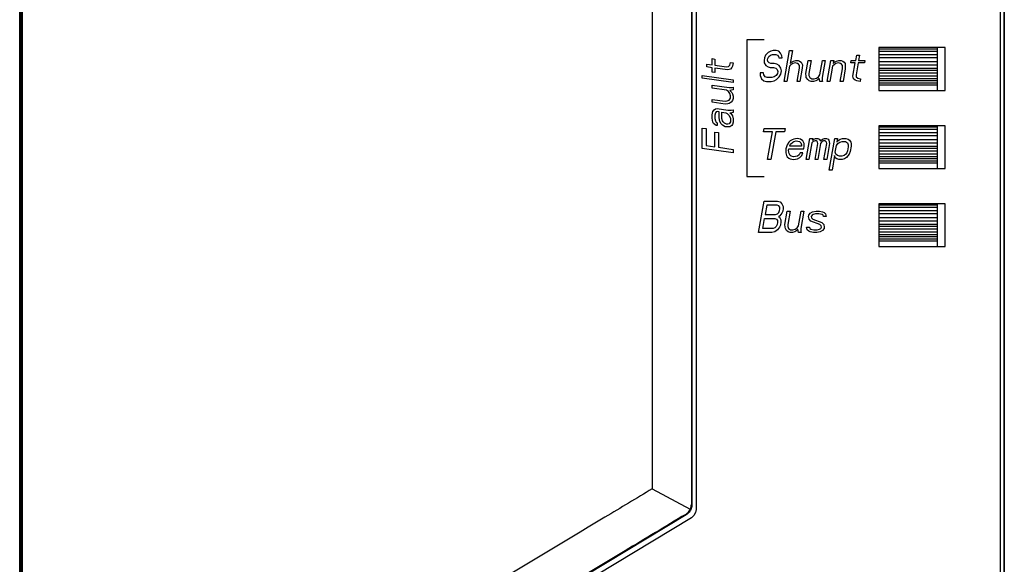
# Model space of a CAD drawing. Extents: x 0 to 34, y 0 to 22.
# Drawn here: x 22.6 to 25.1, y 8.2 to 9.6 of the extents above; entities that cross this region are included whole.
import ezdxf

# ---------------------------------------------------------------- set-up
doc = ezdxf.new("R2010")
doc.units = 0
doc.header["$LTSCALE"] = 1.87
doc.header["$MEASUREMENT"] = 0
doc.layers.get('0').update_dxf_attribs({"linetype": 'CONTINUOUS'})
doc.layers.add('COS_FEATURE', color=7, linetype='CONTINUOUS')

msp = doc.modelspace()

# ---------------------------------------------------------------- linework, layer by layer
at = {"color": 0, "linetype": 'Continuous'}
for p, q in [((22.5547, 4.8513), (22.5547, 15.3026)), ((24.1758, 11.9048), (24.1758, 8.3626)), ((24.2761, 11.8695), (24.2761, 8.3228)), ((24.2777, 11.8679), (24.2777, 8.3219)), ((24.2886, 11.86), (24.2886, 8.3099)), ((25.0685, 6.8617), (25.0685, 11.7901)), ((25.0777, 6.855), (25.0777, 11.799)), ((25.0782, 11.7995), (25.0782, 6.8544)), ((22.5617, 5.0842), (22.5617, 11.6535)), ((22.5587, 5.0508), (22.5587, 10.9038)), ((24.7565, 9.4937), (24.7565, 9.3837)), ((24.9265, 9.4937), (24.7565, 9.4937)), ((24.9067, 9.49), (24.757, 9.49)), ((24.9067, 9.3837), (24.9067, 9.4937)), ((24.9265, 9.3837), (24.9265, 9.4937)), ((24.9067, 9.484), (24.757, 9.484)), ((24.9067, 9.4755), (24.757, 9.4755)), ((24.9067, 9.4675), (24.757, 9.4675)), ((24.9067, 9.4575), (24.757, 9.4575)), ((24.9067, 9.4485), (24.757, 9.4485)), ((24.9067, 9.4405), (24.757, 9.4405)), ((24.9067, 9.435), (24.757, 9.435)), ((24.9067, 9.428), (24.757, 9.428)), ((24.9067, 9.4205), (24.757, 9.4205)), ((24.9067, 9.414), (24.757, 9.414)), ((24.9067, 9.409), (24.757, 9.409)), ((24.9067, 9.403), (24.757, 9.403)), ((24.9067, 9.3975), (24.757, 9.3975)), ((24.7565, 9.3837), (24.9265, 9.3837)), ((24.7565, 9.2937), (24.7565, 9.1837)), ((24.9265, 9.2937), (24.7565, 9.2937)), ((24.9067, 9.29), (24.757, 9.29)), ((24.9067, 9.1837), (24.9067, 9.2937)), ((24.9265, 9.1837), (24.9265, 9.2937)), ((24.9067, 9.284), (24.757, 9.284)), ((24.9067, 9.2755), (24.757, 9.2755)), ((24.9067, 9.2675), (24.757, 9.2675)), ((24.9067, 9.2575), (24.757, 9.2575)), ((24.9067, 9.2485), (24.757, 9.2485)), ((24.9067, 9.2405), (24.757, 9.2405)), ((24.9067, 9.235), (24.757, 9.235)), ((24.9067, 9.228), (24.757, 9.228)), ((24.9067, 9.2205), (24.757, 9.2205)), ((24.9067, 9.214), (24.757, 9.214)), ((24.9067, 9.209), (24.757, 9.209)), ((24.9067, 9.203), (24.757, 9.203)), ((24.9067, 9.1975), (24.757, 9.1975)), ((24.7565, 9.1837), (24.9265, 9.1837)), ((24.7565, 9.0937), (24.7565, 8.9837)), ((24.9265, 9.0937), (24.7565, 9.0937)), ((24.9067, 9.09), (24.757, 9.09)), ((24.9067, 8.9837), (24.9067, 9.0937)), ((24.9265, 8.9837), (24.9265, 9.0937)), ((24.9067, 9.084), (24.757, 9.084)), ((24.9067, 9.0755), (24.757, 9.0755)), ((24.9067, 9.0675), (24.757, 9.0675)), ((24.9067, 9.0575), (24.757, 9.0575)), ((24.9067, 9.0485), (24.757, 9.0485)), ((24.9067, 9.0405), (24.757, 9.0405)), ((24.9067, 9.035), (24.757, 9.035)), ((24.9067, 9.028), (24.757, 9.028)), ((24.9067, 9.0205), (24.757, 9.0205)), ((24.9067, 9.014), (24.757, 9.014)), ((24.9067, 9.009), (24.757, 9.009)), ((24.9067, 9.003), (24.757, 9.003)), ((24.9067, 8.9975), (24.757, 8.9975)), ((24.7565, 8.9837), (24.9265, 8.9837)), ((24.1758, 8.3626), (24.2733, 8.3101)), ((24.2886, 8.3099), (24.2871, 8.3015)), ((24.2631, 8.2962), (22.7662, 7.3937)), ((24.2765, 8.2885), (22.7749, 7.383)), ((24.2631, 8.2962), (24.2616, 8.2971)), ((24.2829, 8.294), (24.2765, 8.2885)), ((24.2871, 8.3015), (24.2829, 8.294))]:
    msp.add_line(p, q, dxfattribs=at)
for points, knots in [([(24.1758, 8.3626), (24.1354, 8.3382), (23.9815, 8.2456), (23.6577, 8.0503), (23.2618, 7.8111), (22.9408, 7.6168), (22.7897, 7.5252), (22.7512, 7.5018)], [0, 0, 0, 0, 0.141492, 0.538895, 1.134346, 1.529357, 1.664453, 1.664453, 1.664453, 1.664453]), ([(24.2616, 8.2971), (24.2632, 8.2982), (24.2665, 8.3005), (24.2705, 8.3049), (24.2724, 8.3084), (24.2733, 8.3101)], [0, 0, 0, 0, 0.00590653, 0.01181252, 0.01773392, 0.01773392, 0.01773392, 0.01773392]), ([(24.2777, 8.3219), (24.2773, 8.3185), (24.2767, 8.3116), (24.2728, 8.3058), (24.2709, 8.3029)], [0, 0, 0, 0, 0.01023093, 0.02046146, 0.02046146, 0.02046146, 0.02046146]), ([(24.2733, 8.3101), (24.2739, 8.3115), (24.275, 8.3142), (24.2759, 8.3184), (24.2761, 8.3213), (24.2761, 8.3228)], [0, 0, 0, 0, 0.0043642, 0.00871699, 0.01306562, 0.01306562, 0.01306562, 0.01306562]), ([(24.2616, 8.2971), (24.2098, 8.2659), (24.0447, 8.1665), (23.71, 7.9647), (23.3145, 7.7258), (22.9811, 7.5241), (22.8173, 7.4249), (22.766, 7.3938)], [0, 0, 0, 0, 0.181441, 0.578077, 1.17268, 1.567326, 1.747202, 1.747202, 1.747202, 1.747202])]:
    msp.add_open_spline(points, degree=3, knots=knots, dxfattribs=at)
msp.add_open_spline([(24.2709, 8.3029), (24.2683, 8.3007), (24.2657, 8.2985), (24.2631, 8.2962)], degree=3, dxfattribs=at)
at = {"layer": 'COS_FEATURE', "color": 0, "linetype": 'Continuous'}
for p, q in [((24.4186, 9.5137), (24.4186, 9.1637)), ((24.4625, 9.5137), (24.4186, 9.5137)), ((24.3291, 9.4496), (24.3291, 9.4656)), ((24.3291, 9.4656), (24.3359, 9.4646)), ((24.3359, 9.4646), (24.3359, 9.4487)), ((24.4637, 9.468), (24.4625, 9.4612)), ((24.4664, 9.4748), (24.4637, 9.468)), ((24.4734, 9.4816), (24.4664, 9.4748)), ((24.4715, 9.4629), (24.4721, 9.4663)), ((24.4721, 9.4663), (24.4745, 9.4714)), ((24.4798, 9.485), (24.4734, 9.4816)), ((24.4745, 9.4714), (24.4794, 9.4748)), ((24.4794, 9.4748), (24.4841, 9.4765)), ((24.4859, 9.4867), (24.4798, 9.485)), ((24.4841, 9.4765), (24.4928, 9.4765)), ((24.4931, 9.4867), (24.4859, 9.4867)), ((24.4928, 9.4765), (24.4968, 9.4748)), ((24.5001, 9.485), (24.4931, 9.4867)), ((24.4968, 9.4748), (24.4992, 9.4714)), ((24.4992, 9.4714), (24.5, 9.468)), ((24.5, 9.468), (24.5087, 9.468)), ((24.505, 9.4799), (24.5001, 9.485)), ((24.5082, 9.4731), (24.505, 9.4799)), ((24.5087, 9.468), (24.5082, 9.4731)), ((24.5139, 9.4067), (24.528, 9.4867)), ((24.528, 9.4867), (24.5352, 9.4867)), ((24.5352, 9.4867), (24.5292, 9.4527)), ((24.6976, 9.4612), (24.7, 9.4748)), ((24.7, 9.4748), (24.7073, 9.4748)), ((24.7073, 9.4748), (24.7049, 9.4612)), ((24.3155, 9.4443), (24.3155, 9.4515)), ((24.3155, 9.4515), (24.3291, 9.4496)), ((24.3291, 9.4424), (24.3155, 9.4443)), ((24.3291, 9.4308), (24.3291, 9.4424)), ((24.3359, 9.4487), (24.3666, 9.4444)), ((24.3359, 9.4414), (24.3359, 9.4298)), ((24.37, 9.4366), (24.3359, 9.4414)), ((24.3666, 9.4444), (24.3717, 9.4451)), ((24.3768, 9.4386), (24.37, 9.4366)), ((24.3717, 9.4451), (24.3751, 9.449)), ((24.3751, 9.449), (24.3768, 9.456)), ((24.3768, 9.456), (24.3836, 9.455)), ((24.3802, 9.4425), (24.3768, 9.4386)), ((24.3819, 9.4466), (24.3802, 9.4425)), ((24.3836, 9.455), (24.3819, 9.4466)), ((24.4625, 9.4612), (24.4628, 9.4544)), ((24.4628, 9.4544), (24.4674, 9.4476)), ((24.4674, 9.4476), (24.4726, 9.4442)), ((24.4721, 9.4578), (24.4715, 9.4629)), ((24.4758, 9.4544), (24.4721, 9.4578)), ((24.4726, 9.4442), (24.4781, 9.4425)), ((24.4799, 9.4527), (24.4758, 9.4544)), ((24.4781, 9.4425), (24.4868, 9.4425)), ((24.4886, 9.4527), (24.4799, 9.4527)), ((24.4868, 9.4425), (24.4923, 9.4408)), ((24.4956, 9.451), (24.4886, 9.4527)), ((24.4923, 9.4408), (24.4961, 9.4374)), ((24.5008, 9.4476), (24.4956, 9.451)), ((24.5054, 9.4408), (24.5008, 9.4476)), ((24.5071, 9.434), (24.5054, 9.4408)), ((24.528, 9.4459), (24.5211, 9.4067)), ((24.5315, 9.4493), (24.528, 9.4459)), ((24.5292, 9.4527), (24.5327, 9.4561)), ((24.5365, 9.4527), (24.5315, 9.4493)), ((24.5327, 9.4561), (24.5377, 9.4595)), ((24.5426, 9.4544), (24.5365, 9.4527)), ((24.5377, 9.4595), (24.5438, 9.4612)), ((24.5481, 9.4527), (24.5426, 9.4544)), ((24.5438, 9.4612), (24.5496, 9.4612)), ((24.5473, 9.4067), (24.5533, 9.4408)), ((24.5507, 9.451), (24.5481, 9.4527)), ((24.5496, 9.4612), (24.5537, 9.4595)), ((24.553, 9.4476), (24.5507, 9.451)), ((24.5533, 9.4408), (24.553, 9.4476)), ((24.5537, 9.4595), (24.5574, 9.4561)), ((24.5605, 9.4408), (24.5545, 9.4067)), ((24.5574, 9.4561), (24.5597, 9.4527)), ((24.5597, 9.4527), (24.5606, 9.4493)), ((24.5606, 9.4493), (24.5605, 9.4408)), ((24.5697, 9.4272), (24.5757, 9.4612)), ((24.5757, 9.4612), (24.583, 9.4612)), ((24.583, 9.4612), (24.577, 9.4272)), ((24.6054, 9.4238), (24.612, 9.4612)), ((24.6193, 9.4612), (24.6115, 9.417)), ((24.612, 9.4612), (24.6193, 9.4612)), ((24.6242, 9.4067), (24.6338, 9.4612)), ((24.6383, 9.4459), (24.6314, 9.4067)), ((24.6338, 9.4612), (24.641, 9.4612)), ((24.6418, 9.4493), (24.6383, 9.4459)), ((24.641, 9.4612), (24.6395, 9.4527)), ((24.6395, 9.4527), (24.643, 9.4561)), ((24.6468, 9.4527), (24.6418, 9.4493)), ((24.643, 9.4561), (24.648, 9.4595)), ((24.6529, 9.4544), (24.6468, 9.4527)), ((24.648, 9.4595), (24.6541, 9.4612)), ((24.6584, 9.4527), (24.6529, 9.4544)), ((24.6541, 9.4612), (24.6599, 9.4612)), ((24.6576, 9.4067), (24.6633, 9.4391)), ((24.661, 9.451), (24.6584, 9.4527)), ((24.6599, 9.4612), (24.664, 9.4595)), ((24.6633, 9.4476), (24.661, 9.451)), ((24.6633, 9.4391), (24.6633, 9.4476)), ((24.664, 9.4595), (24.6677, 9.4561)), ((24.6705, 9.4391), (24.6648, 9.4067)), ((24.6677, 9.4561), (24.67, 9.4527)), ((24.67, 9.4527), (24.6706, 9.4476)), ((24.6706, 9.4476), (24.6705, 9.4391)), ((24.6848, 9.4544), (24.686, 9.4612)), ((24.6964, 9.4544), (24.6848, 9.4544)), ((24.686, 9.4612), (24.6976, 9.4612)), ((24.6904, 9.4204), (24.6964, 9.4544)), ((24.7037, 9.4544), (24.6983, 9.4238)), ((24.7197, 9.4544), (24.7037, 9.4544)), ((24.7049, 9.4612), (24.7209, 9.4612)), ((24.7209, 9.4612), (24.7197, 9.4544)), ((24.3036, 9.4155), (24.3036, 9.4227)), ((24.3036, 9.4227), (24.3836, 9.4115)), ((24.3836, 9.4042), (24.3036, 9.4155)), ((24.3359, 9.4298), (24.3291, 9.4308)), ((24.4525, 9.4289), (24.4527, 9.4221)), ((24.4612, 9.4289), (24.4525, 9.4289)), ((24.4527, 9.4221), (24.4556, 9.4135)), ((24.4556, 9.4135), (24.4619, 9.4084)), ((24.4617, 9.4238), (24.4612, 9.4289)), ((24.4652, 9.4187), (24.4617, 9.4238)), ((24.4707, 9.417), (24.4652, 9.4187)), ((24.4823, 9.417), (24.4707, 9.417)), ((24.4884, 9.4187), (24.4823, 9.417)), ((24.4934, 9.4221), (24.4884, 9.4187)), ((24.4972, 9.4272), (24.4934, 9.4221)), ((24.4945, 9.4118), (24.5015, 9.4187)), ((24.4961, 9.4374), (24.4981, 9.4323)), ((24.4981, 9.4323), (24.4972, 9.4272)), ((24.5015, 9.4187), (24.5056, 9.4255)), ((24.5056, 9.4255), (24.5071, 9.434)), ((24.57, 9.4204), (24.5697, 9.4272)), ((24.5708, 9.417), (24.57, 9.4204)), ((24.5743, 9.4118), (24.5708, 9.417)), ((24.577, 9.4272), (24.5775, 9.4221)), ((24.5775, 9.4221), (24.5795, 9.417)), ((24.5795, 9.417), (24.5847, 9.4135)), ((24.5847, 9.4135), (24.5905, 9.4135)), ((24.5905, 9.4135), (24.5967, 9.4153)), ((24.5967, 9.4153), (24.6016, 9.4187)), ((24.6039, 9.4153), (24.5987, 9.4101)), ((24.6016, 9.4187), (24.6054, 9.4238)), ((24.6053, 9.4067), (24.6039, 9.4153)), ((24.6115, 9.417), (24.6117, 9.4101)), ((24.6921, 9.4135), (24.6904, 9.4204)), ((24.6959, 9.4101), (24.6921, 9.4135)), ((24.6983, 9.4238), (24.6988, 9.4187)), ((24.6988, 9.4187), (24.7026, 9.4153)), ((24.7026, 9.4153), (24.7096, 9.4135)), ((24.7096, 9.4135), (24.7084, 9.4067)), ((24.3291, 9.3901), (24.3291, 9.3974)), ((24.3291, 9.3974), (24.3734, 9.3912)), ((24.3666, 9.3849), (24.3291, 9.3901)), ((24.3734, 9.3912), (24.3802, 9.3917)), ((24.3802, 9.3917), (24.3836, 9.3926)), ((24.3836, 9.4115), (24.3836, 9.4042)), ((24.3836, 9.3926), (24.3836, 9.3854)), ((24.4619, 9.4084), (24.4689, 9.4067)), ((24.4689, 9.4067), (24.4805, 9.4067)), ((24.4805, 9.4067), (24.488, 9.4084)), ((24.488, 9.4084), (24.4945, 9.4118)), ((24.5211, 9.4067), (24.5139, 9.4067)), ((24.5545, 9.4067), (24.5473, 9.4067)), ((24.578, 9.4084), (24.5743, 9.4118)), ((24.5835, 9.4067), (24.578, 9.4084)), ((24.5893, 9.4067), (24.5835, 9.4067)), ((24.5955, 9.4084), (24.5893, 9.4067)), ((24.5987, 9.4101), (24.5955, 9.4084)), ((24.6126, 9.4067), (24.6053, 9.4067)), ((24.6117, 9.4101), (24.6126, 9.4067)), ((24.6314, 9.4067), (24.6242, 9.4067)), ((24.6648, 9.4067), (24.6576, 9.4067)), ((24.7, 9.4084), (24.6959, 9.4101)), ((24.7084, 9.4067), (24.7, 9.4084)), ((24.3717, 9.3812), (24.3666, 9.3849)), ((24.3751, 9.3764), (24.3717, 9.3812)), ((24.3734, 9.3592), (24.3768, 9.3646)), ((24.3836, 9.3854), (24.3751, 9.3837)), ((24.3751, 9.3837), (24.3802, 9.3786)), ((24.3768, 9.3704), (24.3751, 9.3764)), ((24.3768, 9.3646), (24.3768, 9.3704)), ((24.3802, 9.3786), (24.3819, 9.3754)), ((24.3819, 9.3754), (24.3836, 9.3694)), ((24.3836, 9.3636), (24.3819, 9.358)), ((24.3836, 9.3694), (24.3836, 9.3636)), ((24.3291, 9.3538), (24.3291, 9.3611)), ((24.3291, 9.3611), (24.3631, 9.3563)), ((24.3631, 9.349), (24.3291, 9.3538)), ((24.3376, 9.3367), (24.3427, 9.3374)), ((24.3427, 9.3374), (24.37, 9.3336)), ((24.3631, 9.3563), (24.3683, 9.357)), ((24.37, 9.3495), (24.3631, 9.349)), ((24.3683, 9.357), (24.3734, 9.3592)), ((24.3734, 9.3505), (24.37, 9.3495)), ((24.3785, 9.3542), (24.3734, 9.3505)), ((24.3819, 9.358), (24.3785, 9.3542)), ((24.3291, 9.3219), (24.3308, 9.3304)), ((24.3291, 9.3132), (24.3291, 9.3219)), ((24.3308, 9.3028), (24.3291, 9.3132)), ((24.3308, 9.3304), (24.3342, 9.3342)), ((24.3342, 9.3342), (24.3376, 9.3367)), ((24.3376, 9.3265), (24.3359, 9.3209)), ((24.3359, 9.3209), (24.3359, 9.3122)), ((24.3359, 9.3122), (24.3376, 9.3062)), ((24.3393, 9.3292), (24.3376, 9.3265)), ((24.3427, 9.3301), (24.3393, 9.3292)), ((24.3478, 9.3294), (24.3427, 9.3301)), ((24.3478, 9.3135), (24.3478, 9.3294)), ((24.3495, 9.3045), (24.3478, 9.3135)), ((24.3546, 9.3125), (24.3546, 9.3285)), ((24.3546, 9.3285), (24.3649, 9.327)), ((24.3563, 9.3065), (24.3546, 9.3125)), ((24.3649, 9.327), (24.3683, 9.3251)), ((24.3683, 9.3251), (24.3734, 9.32)), ((24.37, 9.3336), (24.3785, 9.3338)), ((24.3734, 9.32), (24.3768, 9.3123)), ((24.3802, 9.3263), (24.3751, 9.3256)), ((24.3751, 9.3256), (24.3785, 9.3237)), ((24.3768, 9.3123), (24.3768, 9.3036)), ((24.3785, 9.3338), (24.3836, 9.3346)), ((24.3785, 9.3237), (24.3819, 9.3188)), ((24.3836, 9.3273), (24.3802, 9.3263)), ((24.3819, 9.3188), (24.3836, 9.3113)), ((24.3836, 9.3346), (24.3836, 9.3273)), ((24.3036, 9.2355), (24.3036, 9.2877)), ((24.3036, 9.2877), (24.3138, 9.2863)), ((24.3325, 9.2996), (24.3308, 9.3028)), ((24.3359, 9.2963), (24.3325, 9.2996)), ((24.3393, 9.2943), (24.3359, 9.2963)), ((24.3376, 9.3062), (24.3393, 9.303)), ((24.3393, 9.303), (24.3427, 9.3011)), ((24.3427, 9.2939), (24.3393, 9.2943)), ((24.3427, 9.3011), (24.3427, 9.2939)), ((24.3529, 9.2982), (24.3495, 9.3045)), ((24.3563, 9.2948), (24.3529, 9.2982)), ((24.358, 9.3033), (24.3563, 9.3065)), ((24.3631, 9.291), (24.3563, 9.2948)), ((24.3614, 9.2999), (24.358, 9.3033)), ((24.3666, 9.2978), (24.3614, 9.2999)), ((24.3683, 9.2903), (24.3631, 9.291)), ((24.37, 9.2973), (24.3666, 9.2978)), ((24.3751, 9.2908), (24.3683, 9.2903)), ((24.3734, 9.2983), (24.37, 9.2973)), ((24.3768, 9.3036), (24.3734, 9.2983)), ((24.3802, 9.2944), (24.3751, 9.2908)), ((24.3819, 9.2971), (24.3802, 9.2944)), ((24.3836, 9.3026), (24.3819, 9.2971)), ((24.3836, 9.3113), (24.3836, 9.3026)), ((24.4612, 9.2782), (24.4627, 9.2867)), ((24.4627, 9.2867), (24.5166, 9.2867)), ((24.5166, 9.2867), (24.5151, 9.2782)), ((24.3138, 9.2863), (24.3138, 9.2428)), ((24.3359, 9.2396), (24.3359, 9.2774)), ((24.3359, 9.2774), (24.3461, 9.276)), ((24.3461, 9.276), (24.3461, 9.2382)), ((24.4839, 9.2782), (24.4612, 9.2782)), ((24.4713, 9.2067), (24.4839, 9.2782)), ((24.4924, 9.2782), (24.4798, 9.2067)), ((24.5151, 9.2782), (24.4924, 9.2782)), ((24.3138, 9.2428), (24.3359, 9.2396)), ((24.3461, 9.2382), (24.3836, 9.2329)), ((24.5218, 9.2442), (24.5186, 9.234)), ((24.5259, 9.251), (24.5218, 9.2442)), ((24.5293, 9.2544), (24.5259, 9.251)), ((24.5283, 9.2408), (24.5286, 9.2425)), ((24.5581, 9.2408), (24.5283, 9.2408)), ((24.5286, 9.2425), (24.5306, 9.2459)), ((24.5342, 9.2578), (24.5293, 9.2544)), ((24.5306, 9.2459), (24.5358, 9.251)), ((24.5387, 9.2595), (24.5342, 9.2578)), ((24.5358, 9.251), (24.5389, 9.2527)), ((24.5475, 9.2612), (24.5387, 9.2595)), ((24.5389, 9.2527), (24.5449, 9.2544)), ((24.5449, 9.2544), (24.5531, 9.2527)), ((24.5557, 9.2595), (24.5475, 9.2612)), ((24.5531, 9.2527), (24.5568, 9.2493)), ((24.5619, 9.2544), (24.5557, 9.2595)), ((24.5568, 9.2493), (24.5587, 9.2442)), ((24.5587, 9.2442), (24.5581, 9.2408)), ((24.565, 9.2476), (24.5619, 9.2544)), ((24.564, 9.234), (24.5652, 9.2408)), ((24.5652, 9.2408), (24.565, 9.2476)), ((24.5705, 9.2067), (24.5801, 9.2612)), ((24.5851, 9.2493), (24.5776, 9.2067)), ((24.5801, 9.2612), (24.5872, 9.2612)), ((24.5886, 9.2527), (24.5851, 9.2493)), ((24.5872, 9.2612), (24.5863, 9.2561)), ((24.5863, 9.2561), (24.5898, 9.2595)), ((24.5931, 9.2544), (24.5886, 9.2527)), ((24.5898, 9.2595), (24.5943, 9.2612)), ((24.596, 9.2544), (24.5931, 9.2544)), ((24.5932, 9.2067), (24.6004, 9.2476)), ((24.5943, 9.2612), (24.6, 9.2612)), ((24.5985, 9.2527), (24.596, 9.2544)), ((24.5996, 9.251), (24.5985, 9.2527)), ((24.6004, 9.2476), (24.5996, 9.251)), ((24.6, 9.2612), (24.604, 9.2595)), ((24.6075, 9.2476), (24.6003, 9.2067)), ((24.604, 9.2595), (24.6073, 9.2544)), ((24.6073, 9.2544), (24.6125, 9.2595)), ((24.6095, 9.251), (24.6075, 9.2476)), ((24.6113, 9.2527), (24.6095, 9.251)), ((24.6144, 9.2544), (24.6113, 9.2527)), ((24.6125, 9.2595), (24.617, 9.2612)), ((24.6187, 9.2544), (24.6144, 9.2544)), ((24.6159, 9.2067), (24.6231, 9.2476)), ((24.617, 9.2612), (24.6227, 9.2612)), ((24.6212, 9.2527), (24.6187, 9.2544)), ((24.6223, 9.251), (24.6212, 9.2527)), ((24.6231, 9.2476), (24.6223, 9.251)), ((24.6227, 9.2612), (24.6266, 9.2595)), ((24.6302, 9.2476), (24.623, 9.2067)), ((24.6266, 9.2595), (24.6289, 9.2561)), ((24.6289, 9.2561), (24.6302, 9.2476)), ((24.6296, 9.1795), (24.644, 9.2612)), ((24.644, 9.2612), (24.6511, 9.2612)), ((24.6448, 9.2255), (24.6478, 9.2425)), ((24.6478, 9.2425), (24.6515, 9.2476)), ((24.6511, 9.2612), (24.6493, 9.251)), ((24.6493, 9.251), (24.6513, 9.2544)), ((24.6513, 9.2544), (24.6547, 9.2578)), ((24.6515, 9.2476), (24.6564, 9.251)), ((24.6547, 9.2578), (24.6579, 9.2595)), ((24.6564, 9.251), (24.6623, 9.2527)), ((24.6579, 9.2595), (24.6638, 9.2612)), ((24.6623, 9.2527), (24.6708, 9.2527)), ((24.6638, 9.2612), (24.6723, 9.2612)), ((24.6708, 9.2527), (24.6759, 9.2493)), ((24.6723, 9.2612), (24.6777, 9.2595)), ((24.6759, 9.2493), (24.6778, 9.2442)), ((24.6784, 9.2391), (24.6766, 9.2289)), ((24.6777, 9.2595), (24.6814, 9.2561)), ((24.6778, 9.2442), (24.6784, 9.2391)), ((24.6814, 9.2561), (24.6847, 9.251)), ((24.6858, 9.2408), (24.6834, 9.2272)), ((24.6847, 9.251), (24.6855, 9.2476)), ((24.6855, 9.2476), (24.6858, 9.2408)), ((24.3836, 9.2242), (24.3036, 9.2355)), ((24.3836, 9.2329), (24.3836, 9.2242)), ((24.5186, 9.234), (24.5182, 9.2238)), ((24.5182, 9.2238), (24.5199, 9.217)), ((24.5199, 9.217), (24.5221, 9.2135)), ((24.5221, 9.2135), (24.5258, 9.2101)), ((24.5251, 9.2306), (24.5257, 9.234)), ((24.5256, 9.2255), (24.5251, 9.2306)), ((24.5264, 9.2221), (24.5256, 9.2255)), ((24.5257, 9.234), (24.564, 9.234)), ((24.5298, 9.217), (24.5264, 9.2221)), ((24.5323, 9.2153), (24.5298, 9.217)), ((24.5377, 9.2135), (24.5323, 9.2153)), ((24.5479, 9.2153), (24.5377, 9.2135)), ((24.5528, 9.2187), (24.5479, 9.2153)), ((24.5481, 9.2084), (24.5544, 9.2118)), ((24.5551, 9.2238), (24.5528, 9.2187)), ((24.5544, 9.2118), (24.5596, 9.217)), ((24.5622, 9.2238), (24.5551, 9.2238)), ((24.5596, 9.217), (24.5622, 9.2238)), ((24.6433, 9.217), (24.6367, 9.1795)), ((24.6441, 9.2135), (24.6433, 9.217)), ((24.6463, 9.2101), (24.6441, 9.2135)), ((24.6467, 9.2204), (24.6448, 9.2255)), ((24.6503, 9.217), (24.6467, 9.2204)), ((24.6557, 9.2153), (24.6503, 9.217)), ((24.6614, 9.2153), (24.6557, 9.2153)), ((24.6674, 9.217), (24.6614, 9.2153)), ((24.6722, 9.2204), (24.6674, 9.217)), ((24.6736, 9.2118), (24.6687, 9.2084)), ((24.6742, 9.2238), (24.6722, 9.2204)), ((24.6807, 9.2204), (24.6736, 9.2118)), ((24.6766, 9.2289), (24.6742, 9.2238)), ((24.6834, 9.2272), (24.6807, 9.2204)), ((24.4798, 9.2067), (24.4713, 9.2067)), ((24.5258, 9.2101), (24.5297, 9.2084)), ((24.5297, 9.2084), (24.5379, 9.2067)), ((24.5379, 9.2067), (24.5481, 9.2084)), ((24.5776, 9.2067), (24.5705, 9.2067)), ((24.6003, 9.2067), (24.5932, 9.2067)), ((24.623, 9.2067), (24.6159, 9.2067)), ((24.6488, 9.2084), (24.6463, 9.2101)), ((24.6542, 9.2067), (24.6488, 9.2084)), ((24.6627, 9.2067), (24.6542, 9.2067)), ((24.6687, 9.2084), (24.6627, 9.2067)), ((24.4186, 9.1637), (24.4625, 9.1637)), ((24.6367, 9.1795), (24.6296, 9.1795)), ((24.4486, 9.0198), (24.4627, 9.0998)), ((24.4627, 9.0998), (24.4967, 9.0998)), ((24.4694, 9.0896), (24.4652, 9.0658)), ((24.4963, 9.0896), (24.4694, 9.0896)), ((24.5003, 9.0879), (24.4963, 9.0896)), ((24.4967, 9.0998), (24.5035, 9.0981)), ((24.5025, 9.0845), (24.5003, 9.0879)), ((24.5035, 9.0981), (24.5083, 9.093)), ((24.5083, 9.093), (24.5113, 9.0862)), ((24.5113, 9.0862), (24.5118, 9.0811)), ((24.4652, 9.0658), (24.4921, 9.0658)), ((24.4921, 9.0658), (24.4967, 9.0675)), ((24.4967, 9.0675), (24.5001, 9.0709)), ((24.5029, 9.0624), (24.4997, 9.0607)), ((24.4997, 9.0607), (24.5023, 9.059)), ((24.5001, 9.0709), (24.5024, 9.076)), ((24.5024, 9.076), (24.503, 9.0794)), ((24.503, 9.0794), (24.5025, 9.0845)), ((24.5083, 9.0692), (24.5029, 9.0624)), ((24.5106, 9.0743), (24.5083, 9.0692)), ((24.5118, 9.0811), (24.5106, 9.0743)), ((24.516, 9.0403), (24.522, 9.0743)), ((24.522, 9.0743), (24.5291, 9.0743)), ((24.5291, 9.0743), (24.5231, 9.0403)), ((24.5508, 9.0369), (24.5574, 9.0743)), ((24.5645, 9.0743), (24.5567, 9.0301)), ((24.5574, 9.0743), (24.5645, 9.0743)), ((24.5763, 9.0607), (24.5769, 9.0641)), ((24.578, 9.0539), (24.5763, 9.0607)), ((24.5769, 9.0641), (24.5807, 9.0692)), ((24.5807, 9.0692), (24.5869, 9.0726)), ((24.5854, 9.0641), (24.5834, 9.0607)), ((24.5834, 9.0607), (24.5842, 9.0573)), ((24.5886, 9.0658), (24.5854, 9.0641)), ((24.5869, 9.0726), (24.5957, 9.0743)), ((24.5945, 9.0675), (24.5886, 9.0658)), ((24.6031, 9.0675), (24.5945, 9.0675)), ((24.5957, 9.0743), (24.6043, 9.0743)), ((24.6113, 9.0658), (24.6031, 9.0675)), ((24.6043, 9.0743), (24.6125, 9.0726)), ((24.6138, 9.0641), (24.6113, 9.0658)), ((24.6125, 9.0726), (24.6164, 9.0709)), ((24.6146, 9.0607), (24.6138, 9.0641)), ((24.6217, 9.0607), (24.6146, 9.0607)), ((24.6164, 9.0709), (24.6201, 9.0675)), ((24.6201, 9.0675), (24.6217, 9.0607)), ((24.4589, 9.0301), (24.4634, 9.0556)), ((24.4634, 9.0556), (24.4903, 9.0556)), ((24.4903, 9.0556), (24.4943, 9.0539)), ((24.4938, 9.0352), (24.4904, 9.0318)), ((24.4961, 9.0403), (24.4938, 9.0352)), ((24.4943, 9.0539), (24.4965, 9.0505)), ((24.497, 9.0454), (24.4961, 9.0403)), ((24.4965, 9.0505), (24.497, 9.0454)), ((24.5043, 9.0386), (24.502, 9.0335)), ((24.5023, 9.059), (24.5053, 9.0522)), ((24.5058, 9.0471), (24.5043, 9.0386)), ((24.5053, 9.0522), (24.5058, 9.0471)), ((24.5162, 9.0335), (24.516, 9.0403)), ((24.5231, 9.0403), (24.5236, 9.0352)), ((24.5236, 9.0352), (24.5255, 9.0301)), ((24.5471, 9.0318), (24.5508, 9.0369)), ((24.5827, 9.0488), (24.578, 9.0539)), ((24.6053, 9.0403), (24.5827, 9.0488)), ((24.5842, 9.0573), (24.5879, 9.0539)), ((24.5879, 9.0539), (24.6105, 9.0454)), ((24.609, 9.0369), (24.6053, 9.0403)), ((24.6098, 9.0335), (24.609, 9.0369)), ((24.6105, 9.0454), (24.6153, 9.0403)), ((24.6153, 9.0403), (24.6169, 9.0335)), ((24.4826, 9.0198), (24.4486, 9.0198)), ((24.4858, 9.0301), (24.4589, 9.0301)), ((24.49, 9.0215), (24.4826, 9.0198)), ((24.4904, 9.0318), (24.4858, 9.0301)), ((24.4966, 9.0266), (24.49, 9.0215)), ((24.502, 9.0335), (24.4966, 9.0266)), ((24.517, 9.0301), (24.5162, 9.0335)), ((24.5204, 9.0249), (24.517, 9.0301)), ((24.524, 9.0215), (24.5204, 9.0249)), ((24.5294, 9.0198), (24.524, 9.0215)), ((24.5255, 9.0301), (24.5306, 9.0266)), ((24.5351, 9.0198), (24.5294, 9.0198)), ((24.5306, 9.0266), (24.5363, 9.0266)), ((24.5411, 9.0215), (24.5351, 9.0198)), ((24.5363, 9.0266), (24.5423, 9.0284)), ((24.5442, 9.0232), (24.5411, 9.0215)), ((24.5423, 9.0284), (24.5471, 9.0318)), ((24.5493, 9.0284), (24.5442, 9.0232)), ((24.5507, 9.0198), (24.5493, 9.0284)), ((24.5578, 9.0198), (24.5507, 9.0198)), ((24.5567, 9.0301), (24.557, 9.0232)), ((24.557, 9.0232), (24.5578, 9.0198)), ((24.5715, 9.0335), (24.5786, 9.0335)), ((24.5732, 9.0266), (24.5715, 9.0335)), ((24.5768, 9.0232), (24.5732, 9.0266)), ((24.5808, 9.0215), (24.5768, 9.0232)), ((24.5786, 9.0335), (24.5794, 9.0301)), ((24.5794, 9.0301), (24.582, 9.0284)), ((24.589, 9.0198), (24.5808, 9.0215)), ((24.582, 9.0284), (24.5902, 9.0266)), ((24.5975, 9.0198), (24.589, 9.0198)), ((24.5902, 9.0266), (24.5987, 9.0266)), ((24.6063, 9.0215), (24.5975, 9.0198)), ((24.5987, 9.0266), (24.6047, 9.0284)), ((24.6047, 9.0284), (24.6078, 9.0301)), ((24.6126, 9.0249), (24.6063, 9.0215)), ((24.6078, 9.0301), (24.6098, 9.0335)), ((24.6163, 9.0301), (24.6126, 9.0249)), ((24.6169, 9.0335), (24.6163, 9.0301))]:
    msp.add_line(p, q, dxfattribs=at)

doc.saveas('drawing.dxf')
